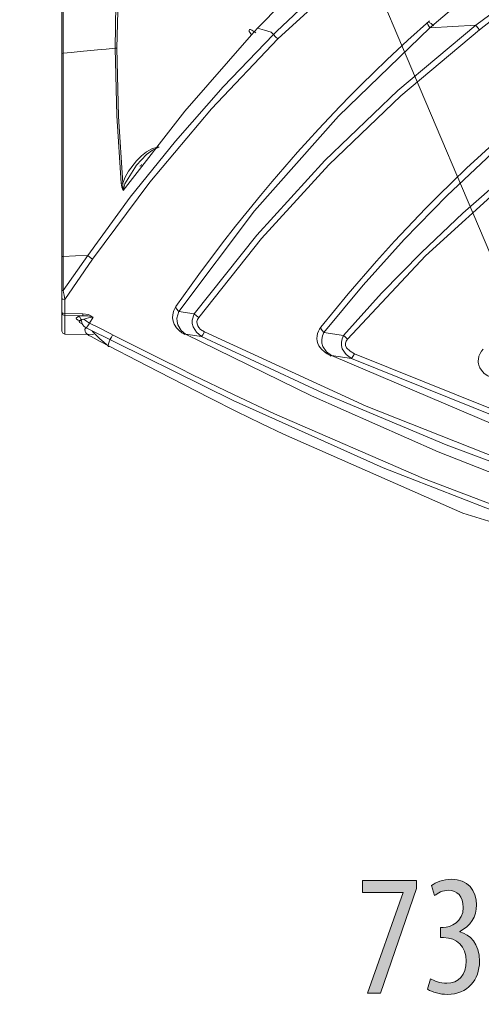
# Model space of a CAD drawing. Units: inches. Extents: x 20 to 176, y 17 to 237.
# Drawn here: x 120 to 128, y 114 to 130 of the extents above; entities that cross this region are included whole.
import ezdxf

# ---------------------------------------------------------------- set-up
doc = ezdxf.new("R2010")
doc.units = ezdxf.units.IN
doc.linetypes.add('AI-LINETYPE-2', pattern=[3.499997, 2, -0.499999, 0.499999, -0.499999])
doc.layers.add('EN', color=7, linetype='Continuous', lineweight=0)

# ---------------------------------------------------------------- blocks, each defined once
blk = doc.blocks.new('BLOCK_51')
at = {"layer": 'EN', "linetype": 'Continuous', "lineweight": 0}
h = blk.add_hatch(color=7, dxfattribs=at)
h.dxf.hatch_style = 2
h.paths.add_polyline_path([(127.044, 114.013), (127.05, 114.01), (127.056, 114.007), (127.062, 114.003), (127.068, 114), (127.075, 113.996), (127.082, 113.993), (127.09, 113.989), (127.097, 113.986), (127.105, 113.982), (127.113, 113.979), (127.121, 113.975), (127.13, 113.972), (127.138, 113.969), (127.147, 113.966), (127.156, 113.963), (127.165, 113.96), (127.175, 113.957), (127.184, 113.955), (127.194, 113.952), (127.204, 113.95), (127.214, 113.948), (127.224, 113.946), (127.234, 113.944), (127.244, 113.942), (127.255, 113.941), (127.265, 113.94), (127.276, 113.939), (127.287, 113.938), (127.298, 113.938), (127.309, 113.938), (127.327, 113.938), (127.346, 113.939), (127.363, 113.942), (127.381, 113.945), (127.398, 113.949), (127.414, 113.954), (127.43, 113.959), (127.445, 113.966), (127.46, 113.973), (127.475, 113.982), (127.488, 113.991), (127.502, 114.001), (127.514, 114.011), (127.526, 114.023), (127.538, 114.035), (127.548, 114.048), (127.558, 114.061), (127.568, 114.076), (127.577, 114.091), (127.585, 114.107), (127.592, 114.123), (127.599, 114.14), (127.605, 114.158), (127.61, 114.177), (127.614, 114.196), (127.618, 114.216), (127.621, 114.236), (127.623, 114.257), (127.624, 114.279), (127.625, 114.301), (127.624, 114.325), (127.623, 114.348), (127.62, 114.37), (127.617, 114.392), (127.613, 114.413), (127.607, 114.433), (127.601, 114.453), (127.594, 114.471), (127.586, 114.489), (127.578, 114.507), (127.568, 114.523), (127.558, 114.539), (127.547, 114.554), (127.535, 114.568), (127.522, 114.582), (127.509, 114.594), (127.495, 114.606), (127.48, 114.617), (127.465, 114.627), (127.449, 114.637), (127.432, 114.645), (127.415, 114.653), (127.397, 114.66), (127.378, 114.665), (127.359, 114.671), (127.339, 114.675), (127.319, 114.678), (127.298, 114.68), (127.277, 114.682), (127.255, 114.682), (127.255, 114.682), (127.255, 114.682), (127.254, 114.682), (127.253, 114.682), (127.252, 114.682), (127.25, 114.682), (127.248, 114.682), (127.246, 114.682), (127.244, 114.682), (127.242, 114.682), (127.24, 114.682), (127.237, 114.682), (127.235, 114.682), (127.232, 114.682), (127.23, 114.682), (127.227, 114.682), (127.225, 114.682), (127.222, 114.682), (127.22, 114.682), (127.218, 114.682), (127.215, 114.682), (127.213, 114.682), (127.211, 114.682), (127.21, 114.682), (127.208, 114.682), (127.207, 114.682), (127.206, 114.682), (127.205, 114.682), (127.204, 114.682), (127.204, 114.682), (127.204, 114.683), (127.204, 114.684), (127.204, 114.687), (127.204, 114.69), (127.204, 114.694), (127.204, 114.699), (127.204, 114.705), (127.204, 114.711), (127.204, 114.717), (127.204, 114.724), (127.204, 114.732), (127.204, 114.74), (127.204, 114.748), (127.204, 114.756), (127.204, 114.764), (127.204, 114.772), (127.204, 114.78), (127.204, 114.788), (127.204, 114.796), (127.204, 114.803), (127.204, 114.81), (127.204, 114.817), (127.204, 114.823), (127.204, 114.829), (127.204, 114.834), (127.204, 114.838), (127.204, 114.841), (127.204, 114.844), (127.204, 114.845), (127.204, 114.846), (127.204, 114.846), (127.205, 114.846), (127.205, 114.846), (127.206, 114.846), (127.207, 114.846), (127.209, 114.846), (127.21, 114.846), (127.212, 114.846), (127.213, 114.846), (127.215, 114.846), (127.217, 114.846), (127.219, 114.846), (127.221, 114.846), (127.223, 114.846), (127.225, 114.846), (127.228, 114.846), (127.23, 114.846), (127.232, 114.846), (127.234, 114.846), (127.236, 114.846), (127.238, 114.846), (127.239, 114.846), (127.241, 114.846), (127.242, 114.846), (127.244, 114.846), (127.245, 114.846), (127.245, 114.846), (127.246, 114.846), (127.247, 114.846), (127.247, 114.846), (127.26, 114.846), (127.274, 114.847), (127.287, 114.849), (127.302, 114.851), (127.316, 114.854), (127.331, 114.858), (127.346, 114.862), (127.36, 114.867), (127.375, 114.873), (127.39, 114.88), (127.405, 114.887), (127.419, 114.895), (127.433, 114.904), (127.447, 114.913), (127.46, 114.924), (127.473, 114.935), (127.486, 114.946), (127.498, 114.959), (127.509, 114.972), (127.52, 114.986), (127.53, 115.001), (127.539, 115.017), (127.547, 115.034), (127.555, 115.051), (127.561, 115.069), (127.567, 115.088), (127.571, 115.108), (127.574, 115.129), (127.576, 115.151), (127.577, 115.173), (127.576, 115.191), (127.575, 115.209), (127.574, 115.226), (127.572, 115.243), (127.569, 115.258), (127.565, 115.274), (127.561, 115.288), (127.557, 115.302), (127.551, 115.316), (127.546, 115.329), (127.539, 115.341), (127.533, 115.353), (127.525, 115.364), (127.518, 115.374), (127.509, 115.384), (127.501, 115.393), (127.491, 115.401), (127.482, 115.409), (127.471, 115.416), (127.461, 115.423), (127.45, 115.429), (127.439, 115.434), (127.427, 115.439), (127.415, 115.443), (127.402, 115.447), (127.389, 115.45), (127.376, 115.452), (127.362, 115.454), (127.348, 115.454), (127.334, 115.455), (127.325, 115.455), (127.316, 115.454), (127.307, 115.453), (127.299, 115.453), (127.29, 115.451), (127.281, 115.45), (127.273, 115.448), (127.265, 115.446), (127.256, 115.444), (127.248, 115.442), (127.24, 115.439), (127.232, 115.436), (127.224, 115.433), (127.216, 115.43), (127.208, 115.427), (127.201, 115.424), (127.193, 115.42), (127.186, 115.417), (127.178, 115.413), (127.171, 115.409), (127.164, 115.405), (127.157, 115.401), (127.15, 115.397), (127.144, 115.393), (127.137, 115.389), (127.13, 115.384), (127.124, 115.38), (127.118, 115.376), (127.112, 115.372), (127.106, 115.367), (127.106, 115.368), (127.105, 115.369), (127.104, 115.372), (127.104, 115.375), (127.102, 115.379), (127.101, 115.384), (127.099, 115.39), (127.098, 115.396), (127.096, 115.403), (127.094, 115.41), (127.092, 115.417), (127.09, 115.425), (127.088, 115.433), (127.085, 115.441), (127.083, 115.449), (127.081, 115.457), (127.079, 115.466), (127.076, 115.474), (127.074, 115.481), (127.072, 115.489), (127.07, 115.496), (127.068, 115.503), (127.067, 115.509), (127.065, 115.514), (127.064, 115.519), (127.062, 115.523), (127.062, 115.527), (127.061, 115.529), (127.06, 115.531), (127.06, 115.531), (127.067, 115.537), (127.074, 115.542), (127.082, 115.547), (127.089, 115.552), (127.098, 115.558), (127.106, 115.563), (127.115, 115.568), (127.124, 115.573), (127.134, 115.577), (127.143, 115.582), (127.153, 115.587), (127.164, 115.591), (127.174, 115.595), (127.185, 115.599), (127.197, 115.603), (127.208, 115.607), (127.22, 115.611), (127.231, 115.614), (127.244, 115.617), (127.256, 115.62), (127.268, 115.623), (127.281, 115.625), (127.294, 115.628), (127.307, 115.63), (127.32, 115.631), (127.333, 115.633), (127.347, 115.634), (127.36, 115.635), (127.374, 115.635), (127.388, 115.635), (127.413, 115.635), (127.438, 115.633), (127.462, 115.63), (127.485, 115.626), (127.508, 115.621), (127.53, 115.614), (127.551, 115.607), (127.571, 115.599), (127.59, 115.589), (127.608, 115.579), (127.626, 115.568), (127.643, 115.556), (127.659, 115.543), (127.674, 115.529), (127.688, 115.514), (127.702, 115.499), (127.714, 115.482), (127.726, 115.465), (127.737, 115.448), (127.746, 115.429), (127.755, 115.41), (127.763, 115.391), (127.771, 115.371), (127.777, 115.35), (127.782, 115.328), (127.786, 115.307), (127.79, 115.284), (127.792, 115.262), (127.794, 115.239), (127.794, 115.215), (127.794, 115.196), (127.793, 115.178), (127.791, 115.16), (127.789, 115.142), (127.786, 115.124), (127.783, 115.107), (127.779, 115.089), (127.774, 115.072), (127.769, 115.055), (127.763, 115.039), (127.756, 115.022), (127.749, 115.006), (127.741, 114.991), (127.733, 114.975), (127.724, 114.96), (127.714, 114.946), (127.704, 114.931), (127.693, 114.917), (127.682, 114.904), (127.67, 114.89), (127.658, 114.878), (127.645, 114.865), (127.631, 114.853), (127.617, 114.842), (127.602, 114.831), (127.587, 114.821), (127.571, 114.811), (127.555, 114.801), (127.538, 114.792), (127.52, 114.784), (127.52, 114.784), (127.52, 114.784), (127.52, 114.784), (127.52, 114.783), (127.52, 114.783), (127.52, 114.783), (127.52, 114.783), (127.52, 114.783), (127.52, 114.783), (127.52, 114.782), (127.52, 114.782), (127.52, 114.782), (127.52, 114.781), (127.52, 114.781), (127.52, 114.781), (127.52, 114.781), (127.52, 114.78), (127.52, 114.78), (127.52, 114.78), (127.52, 114.78), (127.52, 114.779), (127.52, 114.779), (127.52, 114.779), (127.52, 114.779), (127.52, 114.779), (127.52, 114.778), (127.52, 114.778), (127.52, 114.778), (127.52, 114.778), (127.52, 114.778), (127.537, 114.773), (127.553, 114.768), (127.569, 114.761), (127.585, 114.754), (127.601, 114.747), (127.616, 114.738), (127.632, 114.729), (127.647, 114.719), (127.662, 114.709), (127.676, 114.697), (127.69, 114.685), (127.704, 114.672), (127.717, 114.659), (127.73, 114.644), (127.742, 114.629), (127.754, 114.613), (127.765, 114.596), (127.776, 114.578), (127.785, 114.559), (127.795, 114.54), (127.803, 114.519), (127.811, 114.498), (127.818, 114.476), (127.824, 114.453), (127.829, 114.429), (127.834, 114.404), (127.837, 114.379), (127.84, 114.352), (127.841, 114.324), (127.842, 114.296), (127.841, 114.266), (127.839, 114.237), (127.836, 114.209), (127.832, 114.181), (127.826, 114.153), (127.819, 114.126), (127.811, 114.1), (127.802, 114.074), (127.791, 114.049), (127.78, 114.024), (127.767, 114.001), (127.753, 113.978), (127.738, 113.956), (127.722, 113.935), (127.704, 113.915), (127.686, 113.896), (127.666, 113.878), (127.646, 113.861), (127.624, 113.846), (127.601, 113.831), (127.577, 113.817), (127.552, 113.805), (127.527, 113.794), (127.5, 113.785), (127.472, 113.776), (127.443, 113.77), (127.413, 113.764), (127.382, 113.76), (127.35, 113.758), (127.317, 113.757), (127.305, 113.757), (127.293, 113.757), (127.281, 113.758), (127.269, 113.759), (127.257, 113.76), (127.245, 113.761), (127.233, 113.762), (127.221, 113.764), (127.209, 113.766), (127.198, 113.768), (127.186, 113.77), (127.174, 113.772), (127.162, 113.775), (127.151, 113.777), (127.139, 113.78), (127.128, 113.783), (127.117, 113.787), (127.106, 113.79), (127.096, 113.793), (127.085, 113.797), (127.075, 113.801), (127.065, 113.805), (127.055, 113.809), (127.046, 113.813), (127.037, 113.818), (127.028, 113.822), (127.019, 113.827), (127.011, 113.832), (127.003, 113.836), (126.996, 113.841), (126.996, 113.842), (126.996, 113.844), (126.997, 113.846), (126.998, 113.85), (126.999, 113.854), (127.001, 113.859), (127.002, 113.865), (127.004, 113.872), (127.006, 113.879), (127.008, 113.886), (127.01, 113.894), (127.012, 113.902), (127.015, 113.91), (127.017, 113.919), (127.02, 113.927), (127.022, 113.936), (127.024, 113.945), (127.027, 113.953), (127.029, 113.961), (127.031, 113.969), (127.033, 113.976), (127.035, 113.983), (127.037, 113.99), (127.039, 113.995), (127.04, 114.001), (127.041, 114.005), (127.042, 114.009), (127.043, 114.011), (127.044, 114.013)])
h = blk.add_hatch(color=7, dxfattribs=at)
h.dxf.hatch_style = 2
h.paths.add_polyline_path([(125.934, 115.613), (126.817, 115.613), (126.817, 115.483), (126.225, 113.779), (126.013, 113.779), (126.595, 115.416), (126.595, 115.421), (125.934, 115.421)])
at = {"layer": 'EN'}
blk.add_lwpolyline([(126.817, 115.613), (126.817, 115.483), (126.225, 113.779), (126.013, 113.779), (126.595, 115.416), (126.595, 115.421), (125.934, 115.421), (125.934, 115.613)], close=True, dxfattribs=at)
blk.add_open_spline([(127.044, 114.013), (127.1, 113.98), (127.199, 113.938), (127.309, 113.938), (127.498, 113.938), (127.625, 114.075), (127.625, 114.301), (127.625, 114.541), (127.475, 114.682), (127.255, 114.682), (127.255, 114.682), (127.204, 114.682), (127.204, 114.682), (127.204, 114.682), (127.204, 114.846), (127.204, 114.846), (127.204, 114.846), (127.247, 114.846), (127.247, 114.846), (127.377, 114.846), (127.577, 114.944), (127.577, 115.173), (127.577, 115.359), (127.478, 115.455), (127.334, 115.455), (127.244, 115.455), (127.165, 115.41), (127.106, 115.367), (127.106, 115.367), (127.06, 115.531), (127.06, 115.531), (127.125, 115.585), (127.249, 115.635), (127.388, 115.635), (127.647, 115.635), (127.794, 115.452), (127.794, 115.215), (127.794, 115.029), (127.698, 114.865), (127.52, 114.784), (127.52, 114.784), (127.52, 114.778), (127.52, 114.778), (127.684, 114.733), (127.842, 114.586), (127.842, 114.296), (127.842, 114), (127.65, 113.757), (127.317, 113.757), (127.199, 113.757), (127.069, 113.791), (126.996, 113.841), (126.996, 113.841), (127.044, 114.013), (127.044, 114.013)], degree=3, knots=[0, 0, 0, 0, 1, 1, 1, 2, 2, 2, 3, 3, 3, 4, 4, 4, 5, 5, 5, 6, 6, 6, 7, 7, 7, 8, 8, 8, 9, 9, 9, 10, 10, 10, 11, 11, 11, 12, 12, 12, 13, 13, 13, 14, 14, 14, 15, 15, 15, 16, 16, 16, 17, 17, 17, 18, 18, 18, 18], dxfattribs=at)
blk = doc.blocks.new('BLOCK_21')
at = {"layer": 'EN', "color": 7, "linetype": 'AI-LINETYPE-2'}
blk.add_open_spline([(167.452, 130.832), (167.452, 110.458), (150.937, 93.943), (130.564, 93.943), (110.191, 93.943), (93.679, 110.458), (93.679, 130.832), (93.679, 151.205), (110.191, 167.721), (130.564, 167.721), (150.937, 167.721), (167.452, 151.205), (167.452, 130.832)], degree=3, knots=[0, 0, 0, 0, 1, 1, 1, 2, 2, 2, 3, 3, 3, 4, 4, 4, 4], dxfattribs=at)
at = {"layer": 'EN'}
blk.add_blockref('BLOCK_51', (0, 0), dxfattribs=at)
blk = doc.blocks.new('BLOCK_96')
at = {"layer": 'EN', "color": 7}
blk.add_lwpolyline([(129.741, 121.777), (128.782, 124.035), (127.826, 126.286), (126.876, 128.526), (125.932, 130.749), (124.998, 132.949), (124.075, 135.122), (123.167, 137.264), (122.274, 139.368)], dxfattribs=at)
blk = doc.blocks.new('BLOCK_107')
at = {"layer": 'EN', "color": 7}
for p, q in [((127.84, 129.49), (128.17, 129.743)), ((124.53, 129.46), (124.482, 129.413)), ((121.033, 125.232), (121.033, 125.787)), ((121.055, 125.235), (121.452, 125.81)), ((121.055, 125.235), (121.055, 125.791)), ((121.533, 125.747), (121.082, 125.091)), ((121.033, 124.877), (121.033, 125.108)), ((121.082, 124.86), (121.082, 125.091)), ((121.033, 124.574), (121.033, 124.877)), ((121.082, 124.86), (121.372, 124.858)), ((121.082, 124.524), (121.082, 124.828)), ((121.372, 124.826), (121.082, 124.828)), ((121.262, 124.784), (121.299, 124.812)), ((121.372, 124.826), (121.361, 124.825)), ((121.482, 124.705), (121.543, 124.802)), ((122.937, 124.895), (123.189, 124.858)), ((121.08, 124.523), (121.545, 124.518)), ((121.082, 124.524), (121.525, 124.52)), ((123.307, 124.486), (123.05, 124.524)), ((125.305, 124.55), (125.625, 124.504)), ((125.756, 124.127), (125.427, 124.175))]:
    blk.add_line(p, q, dxfattribs=at)
for points in [[(131.452, 135.023), (130.082, 134.253), (128.783, 133.421), (127.549, 132.529), (126.666, 131.822), (125.817, 131.084), (125.003, 130.314), (124.222, 129.514)], [(124.53, 129.46), (125.285, 130.176), (126.069, 130.864), (126.881, 131.52), (127.721, 132.144), (128.878, 132.921), (130.088, 133.643), (131.343, 134.301)], [(131.387, 134.211), (129.533, 133.207), (127.776, 132.06), (126.116, 130.77), (124.552, 129.339)], [(121.033, 129.1), (121.033, 131.18), (121.033, 133.232)], [(121.055, 129.107), (121.055, 129.417), (121.054, 129.821), (121.054, 130.31), (121.054, 130.468), (121.054, 130.614), (121.054, 130.751), (121.054, 130.876), (121.054, 130.99), (121.054, 131.094), (121.054, 131.187), (121.054, 131.754), (121.054, 132.231), (121.054, 132.618), (121.055, 132.849), (121.055, 133.03), (121.055, 133.161), (121.055, 133.243)], [(131.343, 132.625), (130.198, 131.928), (129.1, 131.179), (128.397, 130.653), (127.707, 130.099), (127.034, 129.522)], [(121.902, 129.19), (121.911, 129.899), (121.939, 130.591), (122.055, 131.989)], [(121.928, 129.191), (121.966, 130.605), (122.081, 131.987)], [(127.782, 129.565), (128.631, 130.197), (129.508, 130.795), (130.418, 131.359), (131.343, 131.878)], [(131.278, 130.068), (130.758, 129.729), (130.248, 129.377), (129.94, 129.154), (129.634, 128.927), (129.379, 128.731), (129.127, 128.531), (128.87, 128.323), (128.615, 128.111), (128.365, 127.895), (128.117, 127.676), (127.872, 127.454), (127.63, 127.229), (127.397, 127.006), (127.167, 126.78), (126.962, 126.573), (126.758, 126.364), (126.457, 126.042), (126.161, 125.717), (125.7, 125.183), (125.255, 124.637)], [(131.271, 129.938), (129.601, 128.771), (128.047, 127.479), (127.315, 126.787), (126.612, 126.068), (125.943, 125.322), (125.305, 124.55)], [(127.024, 129.637), (126.673, 129.32), (126.329, 128.996), (126.119, 128.794), (125.912, 128.59), (125.738, 128.415), (125.566, 128.238), (125.391, 128.054), (125.218, 127.869), (125.046, 127.681), (124.876, 127.493), (124.666, 127.255), (124.46, 127.015), (124.268, 126.785), (124.078, 126.554), (123.863, 126.285), (123.651, 126.013), (123.264, 125.497), (122.891, 124.973)], [(126.997, 129.611), (126.993, 129.599), (127.001, 129.574), (127.017, 129.547), (127.034, 129.522)], [(127.094, 129.552), (127.076, 129.57), (127.051, 129.591), (127.022, 129.609), (127.009, 129.614), (126.997, 129.611)], [(127.034, 129.522), (125.54, 128.082), (124.173, 126.536), (122.937, 124.895)], [(123.189, 124.858), (124.211, 126.139), (125.317, 127.356), (126.51, 128.498), (127.782, 129.565)], [(127.84, 129.49), (126.557, 128.413), (125.384, 127.288), (124.286, 126.082), (123.264, 124.798)], [(124.195, 129.439), (124.161, 129.463), (124.131, 129.481), (124.106, 129.491), (124.09, 129.491), (124.084, 129.481), (124.088, 129.462), (124.101, 129.437), (124.123, 129.408)], [(124.222, 129.514), (124.173, 129.461), (124.123, 129.408)], [(124.222, 129.514), (124.333, 129.483), (124.445, 129.452)], [(124.482, 129.413), (124.463, 129.433), (124.445, 129.452)], [(127.034, 129.522), (127.407, 129.544), (127.782, 129.565)], [(127.84, 129.49), (127.809, 129.527), (127.782, 129.565)], [(121.452, 125.81), (122.145, 126.757), (122.882, 127.674), (123.661, 128.559), (124.482, 129.413)], [(124.552, 129.339), (123.473, 128.199), (122.466, 127.002), (121.533, 125.747)], [(124.123, 129.408), (123.037, 128.164), (122.033, 126.865)], [(124.482, 129.413), (124.514, 129.375), (124.552, 129.339)], [(125.625, 124.504), (126.246, 125.194), (126.894, 125.858), (127.569, 126.497), (128.273, 127.11), (129.754, 128.249), (131.343, 129.272)], [(121.033, 129.1), (121.034, 129.102), (121.038, 129.103), (121.046, 129.105), (121.055, 129.107)], [(121.055, 129.107), (121.182, 129.118), (121.332, 129.133), (121.611, 129.161)], [(121.055, 125.791), (121.055, 127.453), (121.055, 129.107)], [(121.611, 129.161), (121.756, 129.175), (121.902, 129.19)], [(121.902, 129.19), (121.915, 129.191), (121.928, 129.191)], [(121.997, 126.985), (121.925, 128.086), (121.902, 129.19)], [(122.024, 126.988), (121.953, 128.076), (121.928, 129.191)], [(125.691, 124.444), (126.962, 125.804), (128.326, 127.044), (129.807, 128.181), (131.387, 129.197)], [(121.033, 125.787), (121.033, 127.441), (121.033, 129.1)], [(122.024, 126.988), (122.062, 127.086), (122.117, 127.183), (122.25, 127.353), (122.331, 127.432), (122.414, 127.497), (122.507, 127.554), (122.613, 127.582)], [(122.613, 127.573), (122.509, 127.527), (122.414, 127.456), (122.246, 127.282), (122.059, 126.977), (122.033, 126.865)], [(122.613, 127.571), (122.613, 127.577), (122.613, 127.582)], [(122.613, 127.573), (122.613, 127.572), (122.613, 127.571)], [(122.305, 127.266), (122.312, 127.268), (122.317, 127.27), (122.321, 127.273), (122.325, 127.276), (122.329, 127.284), (122.33, 127.291)], [(121.997, 126.985), (122.01, 126.987), (122.024, 126.988)], [(122.033, 126.865), (122.008, 126.922), (121.997, 126.985)], [(122.024, 126.988), (122.023, 126.917), (122.033, 126.865)], [(121.033, 125.787), (121.038, 125.789), (121.055, 125.791)], [(121.055, 125.791), (121.253, 125.8), (121.452, 125.81)], [(121.452, 125.81), (121.49, 125.777), (121.533, 125.747)], [(121.033, 125.232), (121.038, 125.234), (121.055, 125.235)], [(121.033, 125.108), (121.033, 125.169), (121.033, 125.232)], [(121.033, 125.108), (121.047, 125.096), (121.082, 125.091)], [(121.055, 125.235), (121.06, 125.202), (121.068, 125.162), (121.082, 125.091)], [(122.891, 124.973), (122.872, 124.943), (122.858, 124.911), (122.846, 124.875), (122.839, 124.837), (122.837, 124.798), (122.84, 124.758), (122.849, 124.721), (122.863, 124.686), (122.898, 124.63), (122.943, 124.582), (122.985, 124.548), (123.034, 124.52)], [(122.891, 124.973), (122.897, 124.942), (122.937, 124.895)], [(121.033, 124.877), (121.047, 124.865), (121.082, 124.86)], [(121.082, 124.828), (121.047, 124.842), (121.033, 124.877)], [(121.082, 124.828), (121.082, 124.831), (121.082, 124.838), (121.082, 124.848), (121.082, 124.86)], [(121.346, 124.741), (121.342, 124.741), (121.295, 124.754), (121.268, 124.768), (121.262, 124.784)], [(121.299, 124.812), (121.324, 124.819), (121.361, 124.825)], [(121.345, 124.761), (121.33, 124.795), (121.299, 124.812)], [(121.372, 124.858), (121.372, 124.837), (121.372, 124.826)], [(121.372, 124.858), (121.463, 124.843), (121.543, 124.802)], [(121.372, 124.826), (121.415, 124.825), (121.458, 124.821), (121.543, 124.802)], [(121.392, 124.771), (121.464, 124.789), (121.543, 124.802)], [(122.937, 124.895), (122.908, 124.787), (122.909, 124.73), (122.922, 124.676), (122.976, 124.586), (123.05, 124.524)], [(123.307, 124.486), (123.225, 124.555), (123.17, 124.645), (123.158, 124.697), (123.157, 124.752), (123.189, 124.858)], [(123.189, 124.858), (123.224, 124.826), (123.264, 124.798)], [(123.264, 124.798), (123.245, 124.765), (123.234, 124.731), (123.235, 124.695), (123.247, 124.66), (123.266, 124.631), (123.294, 124.603), (123.359, 124.562)], [(121.345, 124.761), (121.311, 124.731), (121.317, 124.715), (121.369, 124.688)], [(121.392, 124.771), (121.364, 124.766), (121.345, 124.761)], [(121.43, 124.629), (121.397, 124.652), (121.37, 124.684), (121.355, 124.714), (121.345, 124.761)], [(121.482, 124.705), (121.433, 124.736), (121.392, 124.771)], [(121.43, 124.629), (121.408, 124.604), (121.411, 124.568), (121.423, 124.548), (121.443, 124.526), (121.471, 124.504), (121.507, 124.484), (121.656, 124.406), (121.805, 124.328)], [(121.482, 124.705), (121.465, 124.677), (121.453, 124.658), (121.439, 124.64), (121.43, 124.629)], [(130.961, 120.636), (128.782, 121.365), (126.273, 122.344), (123.825, 123.44), (121.43, 124.629)], [(121.482, 124.705), (121.649, 124.621), (121.913, 124.487), (122.226, 124.33), (122.478, 124.204), (122.683, 124.101), (122.937, 123.974), (123.173, 123.857), (123.832, 123.538), (124.5, 123.223), (126.928, 122.171), (129.145, 121.328), (131.387, 120.585)], [(125.256, 124.638), (125.234, 124.607), (125.216, 124.575), (125.201, 124.536), (125.192, 124.495), (125.19, 124.453), (125.195, 124.41), (125.206, 124.371), (125.223, 124.333), (125.263, 124.279), (125.313, 124.234), (125.358, 124.203), (125.409, 124.177)], [(125.256, 124.638), (125.261, 124.604), (125.305, 124.55)], [(121.082, 124.524), (121.047, 124.539), (121.033, 124.574)], [(121.527, 124.576), (121.653, 124.449), (121.786, 124.332)], [(121.805, 124.328), (121.795, 124.322), (121.788, 124.325), (121.786, 124.34), (121.792, 124.367), (121.804, 124.402), (121.821, 124.441), (121.84, 124.478), (121.858, 124.509)], [(123.05, 124.524), (125.1, 123.521), (127.169, 122.608), (129.254, 121.786), (131.353, 121.056)], [(123.359, 124.562), (123.33, 124.515), (123.307, 124.486)], [(131.353, 121.29), (129.318, 121.962), (127.297, 122.718), (125.293, 123.56), (123.307, 124.486)], [(131.387, 121.371), (128.671, 122.288), (125.995, 123.352), (123.359, 124.562)], [(125.305, 124.55), (125.282, 124.496), (125.27, 124.438), (125.272, 124.378), (125.289, 124.322), (125.349, 124.234), (125.427, 124.175)], [(125.756, 124.127), (125.666, 124.194), (125.604, 124.285), (125.589, 124.339), (125.589, 124.395), (125.6, 124.449), (125.625, 124.504)], [(125.691, 124.444), (125.657, 124.473), (125.625, 124.504)], [(121.805, 124.328), (122.263, 124.09), (122.611, 123.91), (123.013, 123.702), (123.448, 123.48), (123.881, 123.264), (124.281, 123.069), (124.648, 122.893), (127.569, 121.606)], [(125.691, 124.444), (125.668, 124.411), (125.657, 124.376), (125.658, 124.338), (125.674, 124.3), (125.73, 124.245), (125.801, 124.205)], [(125.427, 124.175), (125.414, 124.168), (125.409, 124.178)], [(125.427, 124.175), (128.352, 122.931), (131.353, 121.853)], [(125.801, 124.205), (125.777, 124.158), (125.756, 124.127)], [(131.387, 122.135), (128.574, 123.091), (125.801, 124.205)], [(127.901, 124.278), (127.874, 124.245), (127.853, 124.211), (127.833, 124.165), (127.823, 124.118), (127.822, 124.092), (127.822, 124.066), (127.826, 124.041), (127.832, 124.017), (127.849, 123.975), (127.872, 123.937), (127.919, 123.885), (127.975, 123.843), (128.024, 123.815), (128.075, 123.792)], [(131.353, 122.054), (128.523, 123.015), (125.756, 124.127)], [(127.569, 121.606), (130.256, 120.781), (132.977, 120.075)]]:
    blk.add_lwpolyline(points, dxfattribs=at)

msp = doc.modelspace()

# ---------------------------------------------------------------- block references
at = {"layer": 'EN'}
for name in ['BLOCK_21', 'BLOCK_96', 'BLOCK_107']:
    msp.add_blockref(name, (0, 0), dxfattribs=at)

doc.saveas('drawing.dxf')
